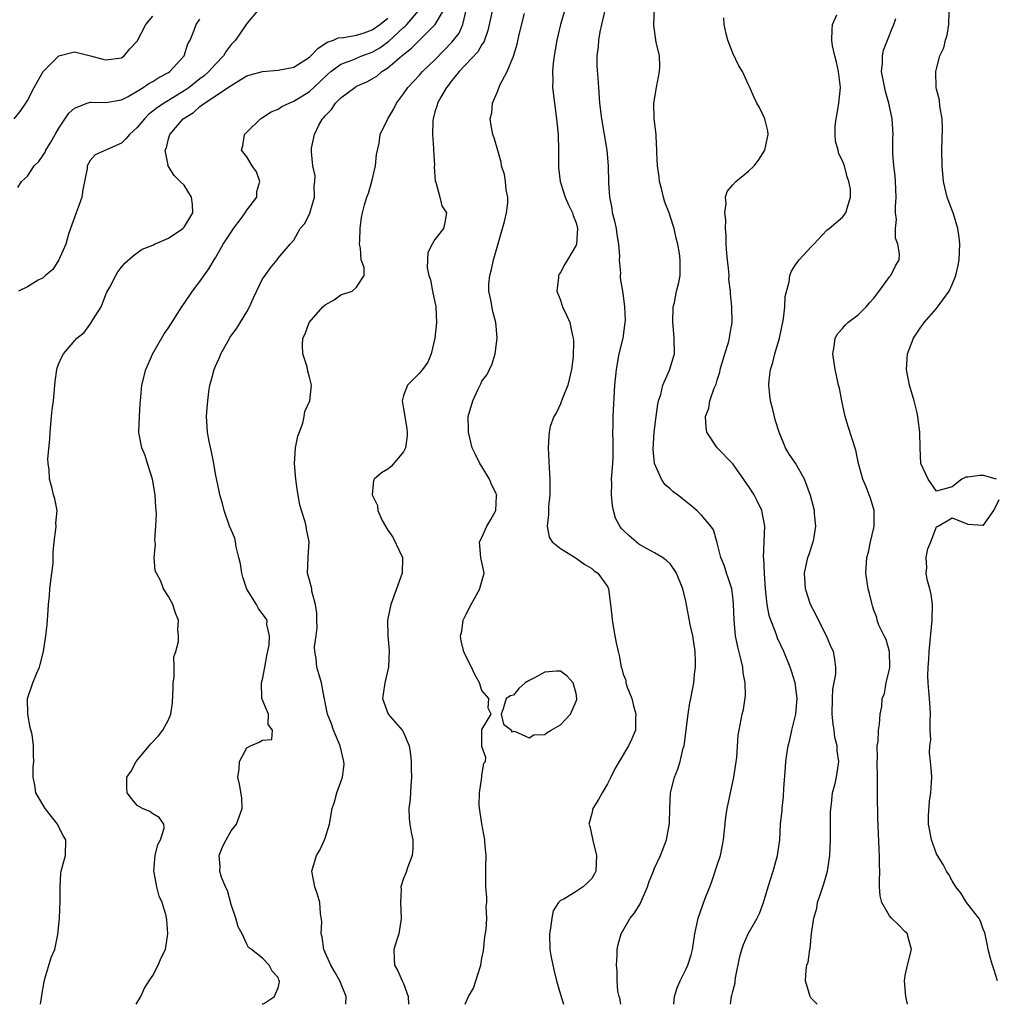
# Model space of a CAD drawing. Units: inches. Extents: x 2553813 to 2556000, y 1530000 to 1533000.
# Drawn here: x 2554196 to 2554320, y 1530000 to 1530126 of the extents above; entities that cross this region are included whole.
import ezdxf

# ---------------------------------------------------------------- set-up
doc = ezdxf.new("R2010")
doc.units = ezdxf.units.IN
doc.header["$MEASUREMENT"] = 0
doc.layers.add('LD25531530_2ft', color=9, linetype='Continuous')

msp = doc.modelspace()

# ---------------------------------------------------------------- linework, layer by layer
at = {"layer": 'LD25531530_2ft'}
for points, elevation in [([(2554226.59, 1530127), (2554225, 1530125.16), (2554224.93, 1530125), (2554223.56, 1530123), (2554223, 1530122.45), (2554222.37, 1530121.63), (2554222.01, 1530121), (2554221, 1530119.94), (2554220.15, 1530119), (2554219.54, 1530118.46), (2554219, 1530118.07), (2554217.65, 1530117), (2554217, 1530116.54), (2554214.44, 1530115), (2554213.58, 1530114.42), (2554213, 1530113.94), (2554212.46, 1530113.54), (2554211.92, 1530113), (2554211, 1530111.88), (2554210.01, 1530111), (2554209.57, 1530110.43), (2554209, 1530109.88), (2554205.63, 1530108.37), (2554205, 1530107.67), (2554204.64, 1530107), (2554204.63, 1530106.63), (2554204.27, 1530105), (2554204.07, 1530103.93), (2554203.94, 1530103), (2554203.33, 1530101.33), (2554203.24, 1530101), (2554203, 1530100.4), (2554202.49, 1530099), (2554202.26, 1530098.26), (2554201.91, 1530097), (2554201.02, 1530094.98), (2554200.24, 1530093.76), (2554199.3, 1530093), (2554199, 1530092.71), (2554198.38, 1530092.38), (2554197, 1530091.56), (2554195.87, 1530091)], 9148), ([(2554210.89, 1530000), (2554211.47, 1530001), (2554211.93, 1530002.07), (2554212.53, 1530003), (2554213, 1530003.66), (2554213.68, 1530005), (2554214.07, 1530005.93), (2554214.6, 1530007), (2554214.93, 1530009), (2554214.77, 1530010.77), (2554214.76, 1530011), (2554214.7, 1530011.3), (2554214.2, 1530013), (2554213.81, 1530013.81), (2554213.52, 1530015), (2554213.19, 1530016.82), (2554213.14, 1530017), (2554213.31, 1530019), (2554213.62, 1530020.38), (2554213.98, 1530021), (2554214.47, 1530022.47), (2554214.39, 1530023), (2554213.82, 1530023.82), (2554213, 1530024.32), (2554212.6, 1530024.6), (2554211.7, 1530025), (2554211, 1530025.38), (2554210.27, 1530026.27), (2554209.74, 1530027), (2554209.67, 1530027.67), (2554209.69, 1530029), (2554210.25, 1530029.75), (2554210.88, 1530031), (2554212.75, 1530033.25), (2554213.73, 1530034.27), (2554214.3, 1530035), (2554215, 1530036.29), (2554215.3, 1530037), (2554215.53, 1530038.47), (2554215.58, 1530040.42), (2554215.61, 1530041), (2554215.74, 1530041.74), (2554215.72, 1530043), (2554215.68, 1530044.32), (2554215.93, 1530045), (2554216.28, 1530046.28), (2554216.26, 1530047), (2554216.21, 1530047.79), (2554216.28, 1530049), (2554215.9, 1530049.9), (2554215.57, 1530051), (2554215, 1530052.04), (2554214.36, 1530053), (2554214.01, 1530053.99), (2554213.46, 1530055), (2554213.32, 1530055.32), (2554213.19, 1530057), (2554213.33, 1530058.67), (2554213.28, 1530059), (2554213.26, 1530059.26), (2554213.4, 1530061), (2554213.45, 1530062.55), (2554213.42, 1530063), (2554213.38, 1530063.38), (2554213.31, 1530065), (2554212.96, 1530067), (2554212.32, 1530069), (2554212.02, 1530070.02), (2554211.61, 1530071), (2554211.26, 1530072.74), (2554211.23, 1530073), (2554211.29, 1530075), (2554211.39, 1530076.61), (2554211.48, 1530077.48), (2554211.6, 1530079), (2554212.1, 1530081), (2554213, 1530083.04), (2554214.46, 1530085.54), (2554215, 1530086.3), (2554216.71, 1530089), (2554217, 1530089.41), (2554218.06, 1530091), (2554219, 1530092.24), (2554220.15, 1530093.85), (2554220.81, 1530095), (2554221, 1530095.26), (2554221.96, 1530097), (2554223, 1530098.52), (2554223.3, 1530099), (2554224.26, 1530100.26), (2554224.8, 1530101), (2554225, 1530101.33), (2554226.26, 1530103), (2554226.29, 1530103.71), (2554226.65, 1530105), (2554226.22, 1530106.22), (2554225.66, 1530107), (2554225, 1530108.15), (2554224.3, 1530109), (2554224.47, 1530109.53), (2554224.69, 1530111), (2554225, 1530111.26), (2554226.74, 1530113), (2554227, 1530113.15), (2554228.12, 1530113.88), (2554229, 1530114.22), (2554229.45, 1530114.55), (2554230.4, 1530115), (2554231, 1530115.23), (2554233, 1530116.49), (2554234.3, 1530117.7), (2554235.33, 1530118.67), (2554235.7, 1530119), (2554237, 1530119.97), (2554238.51, 1530120.51), (2554239.68, 1530121), (2554241, 1530121.48), (2554241.95, 1530122.05), (2554243.11, 1530122.89), (2554245, 1530124.63), (2554245.21, 1530124.79), (2554245.39, 1530125), (2554247.12, 1530127)], 9144), ([(2554226.97, 1530000), (2554227.27, 1530000.15), (2554228.52, 1530001), (2554228.66, 1530001.34), (2554229, 1530002.09), (2554229.15, 1530002.85), (2554229.15, 1530003), (2554229.1, 1530003.1), (2554229, 1530003.43), (2554228.23, 1530004.23), (2554227.84, 1530005), (2554227, 1530005.89), (2554225.6, 1530007), (2554225.23, 1530007.23), (2554225, 1530007.66), (2554224.42, 1530009), (2554223.87, 1530009.87), (2554223.59, 1530011), (2554223, 1530012.73), (2554222.52, 1530014.52), (2554222.29, 1530015), (2554221.77, 1530016.23), (2554221.57, 1530017), (2554221.6, 1530017.6), (2554221.45, 1530019), (2554221.91, 1530020.09), (2554222.35, 1530021), (2554223, 1530022.13), (2554223.69, 1530023), (2554224.4, 1530025), (2554224.35, 1530026.35), (2554224.07, 1530028.07), (2554223.86, 1530029), (2554224.02, 1530029.98), (2554224.05, 1530031), (2554225, 1530032.72), (2554225.46, 1530033), (2554226.57, 1530033.43), (2554227, 1530033.69), (2554228.2, 1530033.8), (2554228.25, 1530035), (2554227.7, 1530035.7), (2554227.74, 1530037), (2554226.89, 1530039), (2554226.93, 1530039.07), (2554226.85, 1530041), (2554227, 1530041.44), (2554227.29, 1530043), (2554227.53, 1530044.47), (2554227.86, 1530045.86), (2554227.88, 1530047), (2554227.55, 1530048.45), (2554227.57, 1530049), (2554227.34, 1530049.34), (2554226.5, 1530050.5), (2554226.21, 1530051), (2554225, 1530052.97), (2554224.48, 1530054.48), (2554224.35, 1530055), (2554224.19, 1530056.19), (2554223.99, 1530057), (2554223.63, 1530058.37), (2554223.56, 1530059), (2554223.48, 1530059.48), (2554223, 1530060.52), (2554222.8, 1530061), (2554222.1, 1530063), (2554221.9, 1530063.9), (2554221.56, 1530065), (2554221.47, 1530065.47), (2554221, 1530067.67), (2554220.79, 1530069), (2554220.49, 1530070.49), (2554220.19, 1530071.81), (2554219.96, 1530073), (2554219.86, 1530075), (2554219.95, 1530076.05), (2554220, 1530077), (2554220.15, 1530078.15), (2554220.29, 1530079), (2554220.46, 1530079.54), (2554220.82, 1530081), (2554221, 1530081.44), (2554221.49, 1530082.51), (2554221.69, 1530083), (2554222.57, 1530084.57), (2554222.89, 1530085.11), (2554223.72, 1530086.28), (2554225, 1530088.34), (2554225.35, 1530089), (2554225.86, 1530090.14), (2554227, 1530092.55), (2554227.35, 1530093), (2554228.02, 1530093.98), (2554228.88, 1530095), (2554229, 1530095.2), (2554230.51, 1530097), (2554231, 1530097.51), (2554231.8, 1530099), (2554232.39, 1530099.61), (2554233.04, 1530100.96), (2554233.64, 1530103), (2554233.58, 1530104.42), (2554233.68, 1530105), (2554233.7, 1530105.7), (2554233.41, 1530107), (2554233.25, 1530108.75), (2554233.24, 1530109.24), (2554233.63, 1530111), (2554234.17, 1530112.17), (2554234.67, 1530113), (2554234.84, 1530113.16), (2554235, 1530113.36), (2554235.81, 1530114.19), (2554236.31, 1530115), (2554237, 1530115.68), (2554238.77, 1530117), (2554239, 1530117.13), (2554240.29, 1530117.71), (2554241, 1530118.09), (2554241.57, 1530118.43), (2554242.24, 1530119), (2554243, 1530119.48), (2554244.77, 1530121), (2554244.9, 1530121.1), (2554245, 1530121.2), (2554246.02, 1530121.98), (2554247, 1530122.99), (2554249.04, 1530125), (2554250.2, 1530127)], 9142), ([(2554237.64, 1530000), (2554237.67, 1530001), (2554236.86, 1530003), (2554236.2, 1530004.2), (2554235.72, 1530005), (2554234.81, 1530007), (2554234.59, 1530008.59), (2554234.47, 1530009), (2554234.56, 1530010.56), (2554234.4, 1530011.6), (2554234.33, 1530013), (2554234.03, 1530014.03), (2554233.67, 1530015), (2554233.29, 1530017), (2554233.9, 1530019), (2554234.32, 1530019.68), (2554234.92, 1530021), (2554235, 1530021.21), (2554235.54, 1530023), (2554235.88, 1530025), (2554236.17, 1530025.83), (2554236.48, 1530027), (2554237, 1530028.37), (2554237.21, 1530029), (2554237.4, 1530030.6), (2554237.39, 1530031), (2554236.91, 1530033), (2554236.07, 1530035), (2554235.8, 1530035.8), (2554235.28, 1530037), (2554235, 1530038.51), (2554234.9, 1530039), (2554234.85, 1530039.15), (2554234.52, 1530041), (2554234.18, 1530042.18), (2554233.91, 1530043), (2554233.86, 1530044.14), (2554233.68, 1530045), (2554233.63, 1530045.63), (2554233.85, 1530047), (2554233.95, 1530048.05), (2554233.94, 1530049), (2554233.91, 1530049.91), (2554233.77, 1530051), (2554233.29, 1530052.71), (2554233.27, 1530053), (2554233, 1530054.13), (2554232.74, 1530055), (2554232.82, 1530057), (2554232.96, 1530059), (2554232.63, 1530060.63), (2554232.58, 1530061), (2554232.43, 1530061.57), (2554231.96, 1530063), (2554231.74, 1530063.74), (2554231.45, 1530065.45), (2554231.24, 1530067), (2554231.07, 1530069), (2554231.21, 1530071), (2554231.49, 1530072.51), (2554232.13, 1530074.13), (2554232.31, 1530075), (2554232.38, 1530075.62), (2554233.05, 1530077), (2554233.25, 1530079), (2554233, 1530080.02), (2554232.77, 1530080.77), (2554232.68, 1530081.32), (2554232.15, 1530083), (2554232.1, 1530084.1), (2554232.16, 1530085), (2554232.43, 1530085.57), (2554232.96, 1530087), (2554234.71, 1530089), (2554235, 1530089.24), (2554236.13, 1530089.87), (2554237, 1530090.52), (2554238.42, 1530091), (2554239, 1530091.5), (2554239.95, 1530093), (2554239.98, 1530094.02), (2554239.58, 1530095), (2554239.51, 1530096.49), (2554239.39, 1530097), (2554239.42, 1530097.42), (2554239.45, 1530099), (2554239.62, 1530100.38), (2554239.75, 1530101), (2554240.01, 1530102.01), (2554240.31, 1530103), (2554240.52, 1530103.48), (2554240.96, 1530105), (2554241.43, 1530107), (2554241.55, 1530108.45), (2554241.88, 1530109.88), (2554242, 1530111), (2554242.97, 1530113), (2554243.76, 1530114.24), (2554244.11, 1530115), (2554245, 1530116.16), (2554245.54, 1530117), (2554246.26, 1530117.74), (2554247, 1530118.52), (2554247.43, 1530119), (2554249, 1530120.5), (2554251.21, 1530122.79), (2554252.07, 1530123.93), (2554252.57, 1530125), (2554253.04, 1530127)], 9140), ([(2554256.46, 1530127.54), (2554255.93, 1530125), (2554255.76, 1530124.24), (2554255.22, 1530122.78), (2554255, 1530122.48), (2554254.46, 1530121.54), (2554252.1, 1530119), (2554251, 1530117.65), (2554250.72, 1530117.28), (2554250.48, 1530117), (2554249.74, 1530115.74), (2554249.33, 1530115), (2554249.27, 1530114.73), (2554249, 1530113.86), (2554248.75, 1530113), (2554248.72, 1530112.72), (2554248.68, 1530111), (2554248.82, 1530109.18), (2554248.81, 1530109), (2554248.92, 1530107.08), (2554248.89, 1530106.89), (2554249.03, 1530105.03), (2554249.09, 1530104.91), (2554249.6, 1530103), (2554249.87, 1530101.87), (2554250.49, 1530101), (2554250.26, 1530099.74), (2554250.1, 1530099), (2554249, 1530097.6), (2554248.64, 1530097), (2554248.07, 1530095.93), (2554248.01, 1530093.99), (2554248.23, 1530093), (2554248.42, 1530092.42), (2554248.67, 1530091), (2554249.1, 1530089), (2554249.19, 1530087), (2554248.99, 1530085.01), (2554248.53, 1530083), (2554248.07, 1530081.93), (2554247.42, 1530081), (2554247, 1530080.47), (2554245.48, 1530079), (2554245, 1530077.7), (2554244.82, 1530077), (2554245, 1530076), (2554245.15, 1530075), (2554245.43, 1530073.43), (2554245.47, 1530073), (2554245.45, 1530072.55), (2554245.22, 1530071), (2554245, 1530070.49), (2554243.4, 1530068.6), (2554243, 1530068.3), (2554242.17, 1530067.83), (2554241.26, 1530067), (2554241.17, 1530066.83), (2554241, 1530065), (2554241.65, 1530063.65), (2554241.72, 1530063), (2554242.28, 1530061.72), (2554242.67, 1530061), (2554243, 1530060.48), (2554243.61, 1530059.61), (2554244.85, 1530057), (2554244.83, 1530055), (2554243.35, 1530051), (2554242.96, 1530049), (2554242.98, 1530047), (2554243.14, 1530045.13), (2554243.06, 1530043), (2554242.6, 1530041), (2554242.41, 1530039.59), (2554242.29, 1530039), (2554243.02, 1530037), (2554244.81, 1530035), (2554245, 1530034.66), (2554245.72, 1530033), (2554245.87, 1530031.87), (2554245.96, 1530031), (2554245.97, 1530030.03), (2554246, 1530029), (2554245.93, 1530027.93), (2554245.83, 1530026.17), (2554245.67, 1530025), (2554245.72, 1530023.72), (2554245.8, 1530023), (2554245.95, 1530021.96), (2554246.18, 1530021), (2554246.17, 1530019.83), (2554246.1, 1530019), (2554245.54, 1530017.54), (2554245.27, 1530016.73), (2554245, 1530016.05), (2554244.65, 1530015), (2554244.68, 1530014.68), (2554244.59, 1530013), (2554244.7, 1530011), (2554244.63, 1530010.63), (2554244.38, 1530009), (2554244.09, 1530008.09), (2554243.76, 1530007), (2554243.81, 1530005.81), (2554243.82, 1530005), (2554244.25, 1530004.25), (2554244.83, 1530003), (2554245, 1530002.67), (2554245.6, 1530001), (2554245.62, 1530000)], 9138), ([(2554265.63, 1530127), (2554265.01, 1530125), (2554264.53, 1530123), (2554264.19, 1530121), (2554264.07, 1530120.07), (2554264, 1530119), (2554264.03, 1530117.97), (2554264.01, 1530117), (2554264.23, 1530115), (2554264.5, 1530113), (2554264.7, 1530111), (2554264.76, 1530109), (2554264.78, 1530106.78), (2554264.97, 1530105), (2554265.62, 1530103), (2554266.02, 1530102.02), (2554266.56, 1530101), (2554266.64, 1530100.64), (2554267, 1530099.7), (2554267.18, 1530099), (2554267.05, 1530097), (2554267, 1530096.86), (2554265.92, 1530095), (2554265.57, 1530094.43), (2554265, 1530093.38), (2554264.83, 1530093.17), (2554264.74, 1530093), (2554264.74, 1530092.74), (2554264.54, 1530091), (2554265, 1530089.85), (2554265.29, 1530089), (2554265.83, 1530087.83), (2554266.19, 1530087), (2554266.49, 1530085.51), (2554266.63, 1530085), (2554266.67, 1530084.67), (2554266.62, 1530082.62), (2554266.43, 1530081), (2554265.97, 1530079), (2554265.22, 1530077.22), (2554265.12, 1530076.88), (2554265, 1530076.63), (2554264.5, 1530075.5), (2554264.16, 1530075), (2554263.7, 1530073.71), (2554263.55, 1530073), (2554263.54, 1530072.46), (2554263.43, 1530071), (2554263.55, 1530068.45), (2554263.66, 1530067), (2554263.67, 1530065), (2554263.5, 1530063.5), (2554263.47, 1530063), (2554263.5, 1530062.5), (2554263.32, 1530061), (2554263.59, 1530059.59), (2554263.96, 1530059), (2554265, 1530058.14), (2554266.87, 1530057), (2554267, 1530056.94), (2554268.11, 1530056.11), (2554269, 1530055.6), (2554269.32, 1530055.32), (2554269.79, 1530055), (2554271, 1530053.29), (2554271.15, 1530053), (2554271.41, 1530051), (2554271.57, 1530049.57), (2554271.6, 1530049), (2554271.96, 1530047), (2554272.13, 1530046.13), (2554272.37, 1530045), (2554272.51, 1530044.51), (2554272.76, 1530043), (2554272.83, 1530042.83), (2554273, 1530042.14), (2554273.34, 1530041.34), (2554273.37, 1530041), (2554273.52, 1530040.48), (2554274.1, 1530039), (2554274.27, 1530038.27), (2554274.62, 1530037), (2554274.57, 1530036.57), (2554274.6, 1530035), (2554274.13, 1530033.87), (2554273.68, 1530033), (2554272.48, 1530031), (2554271.94, 1530030.06), (2554271.45, 1530029), (2554271, 1530028.14), (2554270.33, 1530027), (2554269.86, 1530026.14), (2554269.16, 1530025), (2554269, 1530024.34), (2554268.7, 1530023.3), (2554268.63, 1530023), (2554268.75, 1530022.75), (2554269.11, 1530021.11), (2554269.12, 1530020.88), (2554269.59, 1530019), (2554269.52, 1530017), (2554269.36, 1530016.64), (2554269, 1530016.07), (2554268.48, 1530015.52), (2554267.9, 1530015), (2554267, 1530014.39), (2554265.42, 1530013.42), (2554265, 1530013.24), (2554264.77, 1530013), (2554264.09, 1530011.91), (2554263.9, 1530011), (2554263.73, 1530009.73), (2554263.61, 1530009), (2554263.65, 1530007), (2554263.78, 1530006.22), (2554264.02, 1530005), (2554264.22, 1530004.22), (2554264.49, 1530003), (2554265, 1530001.24), (2554265.38, 1530000)], 9134), ([(2554272.72, 1530000), (2554272.64, 1530000.48), (2554272.61, 1530000.67), (2554272.49, 1530001), (2554272.34, 1530001.66), (2554272.23, 1530003), (2554272.25, 1530004.25), (2554272.16, 1530005), (2554272.25, 1530006.25), (2554272.26, 1530007), (2554272.37, 1530007.63), (2554272.74, 1530009), (2554273.91, 1530011), (2554274.4, 1530011.6), (2554275.17, 1530012.83), (2554276.12, 1530015), (2554276.32, 1530015.68), (2554276.86, 1530017), (2554277, 1530017.37), (2554277.76, 1530019), (2554278.53, 1530021), (2554278.93, 1530023.07), (2554278.95, 1530025), (2554279.04, 1530027), (2554279.55, 1530029), (2554280, 1530030), (2554280.29, 1530031), (2554280.68, 1530032.68), (2554280.78, 1530033), (2554281.29, 1530037), (2554281.52, 1530038.48), (2554281.66, 1530039), (2554282.04, 1530041), (2554282.12, 1530042.12), (2554282.25, 1530043), (2554282.25, 1530043.75), (2554282.19, 1530045), (2554281.88, 1530047), (2554281.56, 1530048.44), (2554281.4, 1530049.4), (2554281, 1530051.44), (2554280.64, 1530053), (2554279.82, 1530055), (2554279.5, 1530055.5), (2554279, 1530056.21), (2554278.6, 1530056.6), (2554278.05, 1530057), (2554277, 1530057.6), (2554275.68, 1530058.32), (2554275, 1530058.73), (2554274.65, 1530059), (2554273.76, 1530059.76), (2554273, 1530060.49), (2554272.76, 1530060.76), (2554272.59, 1530061), (2554272.05, 1530062.05), (2554271.77, 1530063), (2554271.64, 1530063.64), (2554271.51, 1530065), (2554271.55, 1530066.45), (2554271.54, 1530067), (2554271.69, 1530069), (2554271.72, 1530069.72), (2554271.75, 1530071.75), (2554271.7, 1530073), (2554271.75, 1530073.75), (2554271.75, 1530075), (2554271.96, 1530079), (2554272.14, 1530081), (2554272.52, 1530083), (2554272.99, 1530085), (2554273.27, 1530087), (2554273.29, 1530087.29), (2554273.24, 1530089), (2554273, 1530090.74), (2554272.65, 1530092.65), (2554272.65, 1530093), (2554272.7, 1530093.31), (2554272.55, 1530095), (2554272.57, 1530095.43), (2554272.45, 1530097), (2554272.24, 1530098.24), (2554272.14, 1530099), (2554271.94, 1530099.94), (2554271.67, 1530101), (2554271.6, 1530101.6), (2554271.3, 1530103), (2554271.2, 1530104.8), (2554271.16, 1530107), (2554270.97, 1530109), (2554270.28, 1530113), (2554270.04, 1530115), (2554269.89, 1530117), (2554269.82, 1530118.18), (2554269.69, 1530119.69), (2554269.69, 1530121), (2554269.85, 1530122.15), (2554269.89, 1530123), (2554270.07, 1530124.07), (2554270.28, 1530125), (2554270.77, 1530127)], 9132), ([(2554279.46, 1530000), (2554279.56, 1530001), (2554279.88, 1530002.12), (2554280.27, 1530003), (2554281, 1530004.43), (2554281.28, 1530005), (2554281.69, 1530006.31), (2554281.86, 1530007), (2554282.17, 1530009), (2554282.58, 1530011), (2554283.41, 1530013.41), (2554284.05, 1530015), (2554284.34, 1530015.66), (2554285, 1530017.76), (2554285.42, 1530019), (2554285.7, 1530020.3), (2554285.81, 1530021), (2554286.11, 1530023.89), (2554286.27, 1530025), (2554287.15, 1530029), (2554287.51, 1530031.51), (2554287.68, 1530034.32), (2554287.8, 1530035), (2554288.2, 1530037), (2554288.38, 1530037.62), (2554288.6, 1530039.4), (2554288.56, 1530041), (2554288.31, 1530042.31), (2554288.27, 1530043), (2554288.08, 1530043.92), (2554287.62, 1530045.62), (2554287.36, 1530047), (2554287.16, 1530049), (2554287.1, 1530051.1), (2554287, 1530052), (2554286.86, 1530053), (2554286.42, 1530054.42), (2554286.21, 1530055), (2554285.92, 1530055.92), (2554285.48, 1530057), (2554285, 1530058.87), (2554284.53, 1530060.53), (2554284.19, 1530061), (2554283, 1530062.41), (2554282.4, 1530063), (2554281.65, 1530063.65), (2554281, 1530064.17), (2554280.52, 1530064.52), (2554279.94, 1530065), (2554279.4, 1530065.4), (2554279, 1530065.79), (2554278.31, 1530066.31), (2554277.89, 1530067), (2554277.01, 1530069), (2554276.84, 1530070.85), (2554276.97, 1530073), (2554277.21, 1530075), (2554277.44, 1530076.56), (2554277.53, 1530077), (2554277.81, 1530077.81), (2554278.09, 1530079), (2554278.93, 1530080.93), (2554279.55, 1530083), (2554279.53, 1530085), (2554279.4, 1530086.6), (2554279.34, 1530087), (2554279.41, 1530089), (2554279.54, 1530089.54), (2554279.8, 1530091), (2554280.1, 1530092.1), (2554280.28, 1530093), (2554280.3, 1530093.7), (2554280.3, 1530095), (2554280.21, 1530095.79), (2554279.97, 1530097), (2554279.76, 1530097.76), (2554279.52, 1530099), (2554279.38, 1530099.38), (2554278.88, 1530101), (2554278.33, 1530102.33), (2554278.14, 1530103), (2554277.89, 1530104.11), (2554277.65, 1530105), (2554277.6, 1530105.6), (2554277.41, 1530107), (2554277.3, 1530108.7), (2554277.32, 1530109), (2554277.21, 1530110.79), (2554277.22, 1530111), (2554276.97, 1530113), (2554276.94, 1530115), (2554277.27, 1530117), (2554277.66, 1530119), (2554277.69, 1530119.69), (2554277.64, 1530121), (2554277.24, 1530122.76), (2554276.91, 1530124.91), (2554276.91, 1530125), (2554277.01, 1530127)], 9130), ([(2554320.66, 1530067), (2554319, 1530067.48), (2554318.52, 1530067.48), (2554317, 1530067.26), (2554316.72, 1530067.28), (2554316.23, 1530067), (2554315, 1530066.01), (2554313, 1530065.48), (2554311.93, 1530067), (2554311.01, 1530069.01), (2554310.91, 1530071), (2554310.87, 1530073), (2554310.63, 1530074.63), (2554310.61, 1530075), (2554310.51, 1530075.49), (2554310.12, 1530077), (2554309.54, 1530079), (2554309.14, 1530081), (2554309.27, 1530083), (2554310.05, 1530085), (2554311, 1530086.4), (2554311.26, 1530086.74), (2554311.43, 1530087), (2554313, 1530088.76), (2554314.59, 1530091), (2554315, 1530091.86), (2554315.45, 1530093), (2554315.75, 1530094.25), (2554315.88, 1530095), (2554315.98, 1530097), (2554315.9, 1530097.9), (2554315.72, 1530099), (2554315.14, 1530100.86), (2554315.09, 1530101.09), (2554314.35, 1530103), (2554313.89, 1530105), (2554313.69, 1530107), (2554313.67, 1530109), (2554313.74, 1530111.74), (2554313.69, 1530113), (2554313.41, 1530114.59), (2554313.35, 1530115.35), (2554313, 1530116.75), (2554312.95, 1530117), (2554312.91, 1530119), (2554313, 1530119.38), (2554313.43, 1530121), (2554313.94, 1530122.06), (2554314.12, 1530123), (2554314.36, 1530123.64), (2554314.55, 1530125), (2554314.62, 1530126.62)], 9122), ([(2554195.33, 1530113), (2554196.09, 1530113.91), (2554196.81, 1530115), (2554197, 1530115.34), (2554197.85, 1530117), (2554199, 1530119.01), (2554200.99, 1530121.01), (2554203, 1530121.54), (2554205.04, 1530121), (2554206.61, 1530120.61), (2554207, 1530120.49), (2554209, 1530120.77), (2554209.33, 1530121), (2554210.08, 1530121.92), (2554211, 1530122.9), (2554212.12, 1530125), (2554213, 1530126.1)], 9152), ([(2554195.76, 1530104.24), (2554196.25, 1530105), (2554197, 1530105.68), (2554197.88, 1530107), (2554198.45, 1530107.55), (2554199, 1530108.34), (2554199.26, 1530108.74), (2554199.34, 1530109), (2554200, 1530110), (2554200.53, 1530111), (2554201, 1530111.81), (2554202.3, 1530113.7), (2554203, 1530114.36), (2554204.62, 1530115), (2554205, 1530115.12), (2554205.1, 1530115.1), (2554207, 1530115.06), (2554209, 1530115.39), (2554209.84, 1530115.84), (2554211, 1530116.51), (2554211.79, 1530117), (2554212.5, 1530117.5), (2554213, 1530117.76), (2554213.76, 1530118.24), (2554215, 1530118.89), (2554215.16, 1530119), (2554217.02, 1530121), (2554217.47, 1530122.53), (2554217.75, 1530123), (2554218.29, 1530124.29), (2554218.54, 1530125), (2554219, 1530125.68)], 9150), ([(2554198.67, 1530000), (2554198.8, 1530000.83), (2554198.83, 1530001.17), (2554199.12, 1530002.88), (2554199.24, 1530003.24), (2554200.04, 1530005.96), (2554200.48, 1530007), (2554200.9, 1530008.9), (2554201.11, 1530011), (2554201.2, 1530013.2), (2554201.17, 1530015), (2554201.28, 1530016.72), (2554201.32, 1530017), (2554201.45, 1530017.45), (2554201.84, 1530019), (2554201.9, 1530021), (2554201.56, 1530021.56), (2554201, 1530022.62), (2554200.82, 1530023), (2554199.26, 1530025), (2554198.08, 1530027), (2554197.96, 1530027.96), (2554197.73, 1530029), (2554197.73, 1530030.27), (2554197.83, 1530031), (2554197.79, 1530031.79), (2554197.78, 1530033), (2554197.59, 1530034.41), (2554197.34, 1530035.34), (2554197.05, 1530037), (2554197.03, 1530039), (2554197.7, 1530041), (2554198.17, 1530042.17), (2554198.54, 1530043), (2554198.64, 1530043.36), (2554199.05, 1530045), (2554199.37, 1530047), (2554199.54, 1530048.46), (2554199.58, 1530049), (2554199.59, 1530049.59), (2554199.7, 1530051), (2554199.83, 1530052.17), (2554199.87, 1530053), (2554200.13, 1530055), (2554200.27, 1530056.27), (2554200.3, 1530057), (2554200.29, 1530057.71), (2554200.41, 1530059), (2554200.64, 1530060.64), (2554200.65, 1530061), (2554200.62, 1530061.38), (2554200.79, 1530063), (2554200.49, 1530064.49), (2554200.35, 1530065), (2554200.17, 1530065.83), (2554199.8, 1530067), (2554199.79, 1530068.21), (2554199.65, 1530069), (2554199.61, 1530069.61), (2554199.87, 1530072.13), (2554199.9, 1530073), (2554200.07, 1530075), (2554200.16, 1530075.84), (2554200.31, 1530077), (2554200.54, 1530079.46), (2554200.74, 1530081), (2554200.8, 1530081.2), (2554201, 1530081.76), (2554201.39, 1530082.61), (2554201.59, 1530083), (2554203.32, 1530085), (2554204.26, 1530085.74), (2554205, 1530086.78), (2554205.11, 1530086.89), (2554205.33, 1530087.33), (2554206.39, 1530089), (2554206.58, 1530089.42), (2554207, 1530090.55), (2554207.14, 1530090.86), (2554207.51, 1530091.51), (2554208.29, 1530093), (2554208.55, 1530093.45), (2554209, 1530094.04), (2554209.45, 1530094.55), (2554210.48, 1530095.52), (2554211, 1530095.87), (2554211.64, 1530096.36), (2554213, 1530096.88), (2554213.23, 1530097), (2554215, 1530097.75), (2554216.85, 1530099), (2554216.91, 1530099.09), (2554217, 1530099.17), (2554218.11, 1530101), (2554218.06, 1530102.06), (2554217.93, 1530103), (2554217, 1530104.5), (2554216.51, 1530105), (2554215.73, 1530105.73), (2554215, 1530106.88), (2554214.94, 1530106.94), (2554214.93, 1530107), (2554214.94, 1530107.06), (2554214.57, 1530109), (2554214.73, 1530109.27), (2554215, 1530110.45), (2554215.16, 1530111), (2554216.88, 1530113), (2554218.19, 1530113.81), (2554219, 1530114.56), (2554219.61, 1530115), (2554222.87, 1530117.13), (2554223, 1530117.25), (2554223.67, 1530117.67), (2554225, 1530118.45), (2554225.42, 1530118.58), (2554227, 1530119.02), (2554229, 1530119.17), (2554231, 1530119.59), (2554233, 1530120.83), (2554233.18, 1530121), (2554234.05, 1530121.95), (2554235.25, 1530122.75), (2554236.04, 1530123), (2554236.67, 1530123.33), (2554237.35, 1530123.35), (2554239, 1530123.65), (2554239.96, 1530123.96), (2554241, 1530124.33), (2554241.96, 1530125), (2554243, 1530125.83)], 9146), ([(2554252.86, 1530000), (2554253.28, 1530001), (2554253.93, 1530002.07), (2554254.23, 1530003), (2554254.75, 1530004.75), (2554254.85, 1530005), (2554255, 1530005.88), (2554255.19, 1530006.81), (2554255.38, 1530008.62), (2554255.53, 1530009.53), (2554255.6, 1530011), (2554255.54, 1530012.46), (2554255.61, 1530013), (2554255.62, 1530013.62), (2554255.49, 1530015), (2554255.47, 1530016.53), (2554255.51, 1530017.51), (2554255.53, 1530019), (2554255.37, 1530020.63), (2554255.35, 1530021), (2554254.96, 1530023.04), (2554254.65, 1530025.35), (2554254.69, 1530027), (2554254.99, 1530028.99), (2554255, 1530029.19), (2554255.23, 1530030.77), (2554255.45, 1530031), (2554255.49, 1530031.49), (2554255, 1530032.9), (2554254.99, 1530035), (2554255, 1530035.06), (2554256.19, 1530037), (2554255.77, 1530037.77), (2554255.86, 1530039), (2554255, 1530040.05), (2554254.69, 1530041), (2554254.08, 1530042.08), (2554253.66, 1530043), (2554252.78, 1530044.78), (2554252.7, 1530045), (2554252.35, 1530046.35), (2554252.26, 1530047), (2554252.41, 1530047.59), (2554252.59, 1530049), (2554253, 1530049.77), (2554253.62, 1530051), (2554254.74, 1530053), (2554254.77, 1530053.23), (2554255.28, 1530055), (2554254.86, 1530057), (2554254.7, 1530059), (2554255, 1530059.57), (2554255.63, 1530061), (2554256.14, 1530061.86), (2554256.77, 1530063), (2554256.86, 1530064.86), (2554256.88, 1530065), (2554256.26, 1530066.26), (2554255.97, 1530067), (2554255, 1530068.61), (2554254.74, 1530069), (2554254.15, 1530070.15), (2554253.76, 1530071), (2554253.27, 1530073), (2554253.28, 1530073.28), (2554253.25, 1530075), (2554253.81, 1530077), (2554254.49, 1530078.49), (2554254.84, 1530079.16), (2554255, 1530079.53), (2554255.65, 1530080.35), (2554255.95, 1530081), (2554256.3, 1530081.7), (2554256.67, 1530083), (2554256.93, 1530085), (2554256.92, 1530085.08), (2554256.75, 1530087), (2554256.39, 1530088.39), (2554256.12, 1530089.88), (2554255.87, 1530091), (2554255.87, 1530091.87), (2554255.98, 1530093), (2554256.23, 1530093.77), (2554256.48, 1530095), (2554256.6, 1530095.4), (2554257, 1530096.89), (2554257.89, 1530099.89), (2554258.12, 1530101), (2554258.28, 1530102.28), (2554258.28, 1530103), (2554258.08, 1530103.92), (2554257.98, 1530105), (2554257.86, 1530105.86), (2554257.5, 1530107), (2554257.44, 1530107.44), (2554257, 1530108.95), (2554256.56, 1530110.56), (2554256.4, 1530111), (2554256.15, 1530112.15), (2554256.05, 1530113), (2554256.24, 1530113.76), (2554256.34, 1530115), (2554257, 1530116.57), (2554257.26, 1530117.26), (2554258.19, 1530119), (2554259, 1530120.98), (2554259.49, 1530122.51), (2554259.76, 1530123.76), (2554260.44, 1530126.44)], 9136), ([(2554286.72, 1530000), (2554286.85, 1530001), (2554286.89, 1530001.11), (2554287, 1530001.62), (2554287.28, 1530002.72), (2554287.3, 1530003), (2554287.36, 1530003.36), (2554287.9, 1530006.1), (2554288.14, 1530007), (2554288.35, 1530007.65), (2554288.96, 1530009), (2554290.12, 1530011), (2554290.4, 1530011.6), (2554290.92, 1530013), (2554291.51, 1530015), (2554292.15, 1530017), (2554292.72, 1530019), (2554292.98, 1530021), (2554293.09, 1530023), (2554293.28, 1530024.72), (2554293.29, 1530025), (2554293.48, 1530026.52), (2554293.52, 1530027.52), (2554293.73, 1530030.27), (2554293.77, 1530031), (2554293.88, 1530031.88), (2554294.07, 1530033), (2554294.27, 1530033.73), (2554294.54, 1530035), (2554295.02, 1530037), (2554295.2, 1530039), (2554294.97, 1530041), (2554294.5, 1530042.5), (2554294.32, 1530043), (2554293.53, 1530045), (2554292.72, 1530046.72), (2554292.61, 1530047), (2554292.41, 1530047.59), (2554291.83, 1530049), (2554291.63, 1530049.63), (2554291.4, 1530051), (2554291.18, 1530053), (2554291.03, 1530054.97), (2554290.94, 1530056.94), (2554290.92, 1530057), (2554291.08, 1530061), (2554290.69, 1530063), (2554290.15, 1530064.15), (2554289.71, 1530065), (2554289, 1530066.1), (2554287, 1530068.95), (2554284.99, 1530071), (2554283.69, 1530073), (2554283.58, 1530073.58), (2554283.52, 1530075), (2554283.93, 1530076.07), (2554284.08, 1530077), (2554284.63, 1530078.63), (2554284.86, 1530079.14), (2554285, 1530079.63), (2554285.34, 1530080.66), (2554285.4, 1530081), (2554286, 1530083), (2554286.45, 1530084.45), (2554286.58, 1530085), (2554286.61, 1530085.39), (2554286.93, 1530087), (2554286.89, 1530089), (2554286.69, 1530090.69), (2554286.7, 1530091), (2554286.51, 1530092.51), (2554286.52, 1530093), (2554286.48, 1530093.52), (2554286.33, 1530095), (2554286.22, 1530095.78), (2554286.15, 1530097), (2554286.16, 1530098.16), (2554286.06, 1530099), (2554286.11, 1530100.11), (2554285.98, 1530101), (2554286.16, 1530102.16), (2554286.07, 1530103), (2554286.3, 1530103.7), (2554287, 1530104.56), (2554287.38, 1530105), (2554289, 1530106.31), (2554289.71, 1530107), (2554290.28, 1530107.71), (2554291.08, 1530109), (2554291.42, 1530110.58), (2554291.52, 1530111), (2554291.46, 1530111.46), (2554291.09, 1530113), (2554290.41, 1530114.41), (2554290.07, 1530115), (2554289.71, 1530115.71), (2554289.16, 1530117), (2554289, 1530117.3), (2554288.25, 1530119), (2554287.76, 1530119.76), (2554287, 1530121.38), (2554286.37, 1530123), (2554286.16, 1530123.84), (2554285.9, 1530125), (2554285.86, 1530125.86)], 9128), ([(2554297.76, 1530000), (2554297.11, 1530000.66), (2554296.97, 1530000.82), (2554296.9, 1530000.92), (2554296.86, 1530001), (2554296.27, 1530003), (2554296.36, 1530004.36), (2554296.44, 1530005), (2554296.61, 1530005.39), (2554296.81, 1530007), (2554296.87, 1530007.13), (2554297.02, 1530009.02), (2554297.33, 1530011), (2554297.72, 1530012.28), (2554297.82, 1530013), (2554298.21, 1530014.21), (2554298.61, 1530015.39), (2554299.07, 1530017), (2554299.38, 1530019), (2554299.48, 1530021), (2554299.46, 1530023), (2554299.47, 1530024.53), (2554299.49, 1530025), (2554299.58, 1530025.58), (2554299.74, 1530027), (2554300, 1530028), (2554300.22, 1530029), (2554300.51, 1530031), (2554300.33, 1530032.33), (2554300.31, 1530033), (2554300.03, 1530034.03), (2554299.92, 1530035), (2554299.79, 1530035.79), (2554299.68, 1530037), (2554299.7, 1530039), (2554299.77, 1530040.23), (2554300.13, 1530042.13), (2554300.13, 1530043), (2554300.03, 1530044.03), (2554299.83, 1530045), (2554299.57, 1530045.57), (2554298.97, 1530047), (2554297.95, 1530049), (2554297.64, 1530049.64), (2554296.93, 1530051), (2554296.28, 1530053), (2554296.25, 1530053.75), (2554296.15, 1530055), (2554296.58, 1530057), (2554296.68, 1530057.32), (2554297.26, 1530059), (2554297.33, 1530059.33), (2554297.61, 1530061), (2554297.42, 1530062.58), (2554297.41, 1530063), (2554296.93, 1530064.93), (2554296.16, 1530067), (2554295, 1530069.03), (2554294.18, 1530070.18), (2554293.72, 1530071), (2554292.93, 1530073), (2554292.44, 1530074.44), (2554292.11, 1530075.89), (2554291.82, 1530077), (2554291.72, 1530077.72), (2554291.59, 1530079), (2554291.64, 1530079.64), (2554291.81, 1530081), (2554292.12, 1530081.88), (2554292.37, 1530083), (2554292.95, 1530085), (2554293.46, 1530087.46), (2554293.64, 1530089), (2554293.7, 1530090.31), (2554294.2, 1530092.2), (2554294.28, 1530093), (2554294.47, 1530093.53), (2554295, 1530094.37), (2554295.47, 1530095), (2554297, 1530096.66), (2554297.34, 1530097), (2554299, 1530098.77), (2554299.3, 1530099), (2554301, 1530100.43), (2554301.44, 1530101), (2554301.58, 1530101.58), (2554302.02, 1530103), (2554302, 1530104), (2554301.81, 1530105), (2554301.6, 1530105.6), (2554301.25, 1530107), (2554301, 1530107.64), (2554300.53, 1530108.53), (2554300.43, 1530109), (2554300.12, 1530110.12), (2554300.06, 1530111), (2554300.08, 1530112.08), (2554300.17, 1530113), (2554300.32, 1530113.68), (2554300.53, 1530115), (2554300.74, 1530117), (2554300.5, 1530119), (2554300.23, 1530120.23), (2554300, 1530121), (2554299.72, 1530122.28), (2554299.62, 1530123), (2554299.68, 1530124.32), (2554299.74, 1530125), (2554300.26, 1530126.26)], 9126), ([(2554309.27, 1530000), (2554309.08, 1530001), (2554308.89, 1530003), (2554309, 1530003.68), (2554309.28, 1530005), (2554309.81, 1530007), (2554309.31, 1530008.69), (2554309.27, 1530009), (2554309.14, 1530009.14), (2554309, 1530009.25), (2554308.14, 1530010.14), (2554307.24, 1530011), (2554307, 1530011.28), (2554306.01, 1530013), (2554305.82, 1530013.82), (2554305.72, 1530015), (2554305.71, 1530015.71), (2554305.76, 1530017), (2554305.73, 1530017.73), (2554305.73, 1530019), (2554305.68, 1530019.68), (2554305.64, 1530021), (2554305.59, 1530021.59), (2554305.56, 1530023), (2554305.52, 1530023.52), (2554305.5, 1530025), (2554305.47, 1530025.47), (2554305.48, 1530027), (2554305.45, 1530027.45), (2554305.46, 1530029), (2554305.41, 1530031), (2554305.46, 1530031.46), (2554305.42, 1530033), (2554305.55, 1530033.55), (2554305.57, 1530035), (2554305.73, 1530035.73), (2554305.81, 1530037), (2554306, 1530038), (2554306.07, 1530039), (2554306.35, 1530039.65), (2554306.57, 1530041), (2554307, 1530042.76), (2554307.04, 1530043), (2554307, 1530045), (2554306.55, 1530046.55), (2554306.29, 1530047), (2554305.64, 1530048.36), (2554305.43, 1530049), (2554305.36, 1530049.36), (2554305, 1530050.29), (2554304.84, 1530050.84), (2554304.77, 1530051), (2554304.42, 1530052.42), (2554304.25, 1530053), (2554303.96, 1530055), (2554304.08, 1530057), (2554304.3, 1530057.7), (2554304.58, 1530059), (2554305, 1530060.78), (2554305.04, 1530061), (2554305.03, 1530063), (2554304.56, 1530064.56), (2554304.41, 1530065), (2554304.01, 1530066.01), (2554303.57, 1530067), (2554303.04, 1530069), (2554302.7, 1530070.7), (2554301.72, 1530073.72), (2554301.35, 1530075), (2554300.9, 1530077), (2554300.6, 1530078.6), (2554300.48, 1530079), (2554300.24, 1530080.24), (2554300.04, 1530081), (2554299.75, 1530083), (2554299.92, 1530083.92), (2554300.06, 1530085), (2554300.41, 1530085.59), (2554301, 1530086.25), (2554301.33, 1530086.67), (2554301.66, 1530087), (2554303, 1530087.99), (2554304, 1530089), (2554304.47, 1530089.53), (2554305, 1530090.12), (2554305.69, 1530091), (2554307, 1530092.81), (2554307.17, 1530093), (2554307.76, 1530094.24), (2554308.21, 1530095), (2554308.25, 1530095.75), (2554308.07, 1530097), (2554307.75, 1530097.75), (2554307.75, 1530099), (2554307.88, 1530100.12), (2554307.76, 1530101), (2554307.75, 1530101.75), (2554307.85, 1530103), (2554307.76, 1530105), (2554307.7, 1530105.7), (2554307.53, 1530107), (2554307.43, 1530108.57), (2554307.43, 1530110.57), (2554307.45, 1530111), (2554307.32, 1530113), (2554306.9, 1530115), (2554306.47, 1530116.47), (2554305.99, 1530119), (2554306.09, 1530120.09), (2554306.1, 1530121), (2554306.24, 1530121.76), (2554306.75, 1530123), (2554307.36, 1530124.64), (2554307.55, 1530125), (2554307.78, 1530125.78)], 9124), ([(2554320.79, 1530003), (2554320.36, 1530004.36), (2554320.12, 1530005), (2554319.86, 1530005.86), (2554319.58, 1530007), (2554319.5, 1530007.5), (2554319.17, 1530009.17), (2554319, 1530009.47), (2554318.6, 1530010.6), (2554318.39, 1530011), (2554317, 1530012.76), (2554316.83, 1530013), (2554316.15, 1530014.15), (2554315.45, 1530015), (2554315, 1530015.74), (2554314.55, 1530016.55), (2554314.26, 1530017), (2554313.82, 1530017.82), (2554313.11, 1530019), (2554313, 1530019.21), (2554312.33, 1530021), (2554312.14, 1530022.14), (2554311.98, 1530023), (2554311.96, 1530024.04), (2554312.09, 1530025.91), (2554312.28, 1530027), (2554312.36, 1530028.36), (2554312.38, 1530029), (2554312.36, 1530029.64), (2554312.23, 1530031), (2554312.08, 1530032.08), (2554312.12, 1530033), (2554312.25, 1530033.75), (2554312.18, 1530035), (2554312.16, 1530036.16), (2554312.23, 1530037), (2554312.16, 1530037.84), (2554312.11, 1530039), (2554312.01, 1530039.99), (2554311.93, 1530041), (2554311.9, 1530041.9), (2554311.92, 1530043), (2554312.01, 1530043.99), (2554312.05, 1530045), (2554312.44, 1530049), (2554312.46, 1530051), (2554312.31, 1530052.31), (2554312.14, 1530053), (2554311.8, 1530054.2), (2554311.68, 1530055), (2554311.75, 1530055.75), (2554311.67, 1530057), (2554311.87, 1530058.13), (2554312.25, 1530059), (2554313, 1530060.91), (2554313.2, 1530061), (2554315, 1530062.07), (2554317, 1530061.28), (2554318.88, 1530061.12), (2554319, 1530061.14), (2554320.29, 1530063), (2554321, 1530064.41)], 9122)]:
    msp.add_lwpolyline(points, dxfattribs=dict(at, elevation=elevation))
at = {"layer": 'LD25531530_2ft', "elevation": 9136}
msp.add_lwpolyline([(2554257.68, 1530037.68), (2554257.44, 1530037), (2554257.75, 1530035.75), (2554258.76, 1530035), (2554258.78, 1530034.78), (2554259, 1530034.8), (2554259.14, 1530034.86), (2554261, 1530034), (2554261.6, 1530034.4), (2554263, 1530034.44), (2554263.31, 1530034.69), (2554263.82, 1530035), (2554265, 1530035.65), (2554266.29, 1530037), (2554267, 1530038.67), (2554267.09, 1530038.91), (2554267.1, 1530039), (2554267, 1530039.66), (2554266.64, 1530041), (2554265.88, 1530041.88), (2554265, 1530042.49), (2554264.49, 1530042.49), (2554263, 1530042.38), (2554261.61, 1530041.61), (2554261, 1530041.3), (2554260.51, 1530041), (2554259.69, 1530040.31), (2554259, 1530039.46), (2554258.62, 1530039.38), (2554258.1, 1530039)], close=True, dxfattribs=at)

doc.saveas('drawing.dxf')
